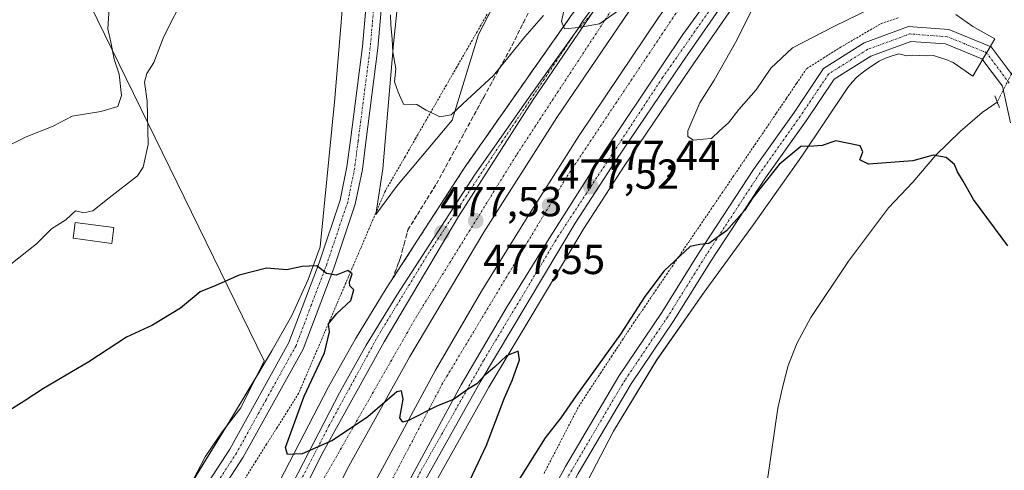
# Model space of a CAD drawing. Units: metres. Extents: x 597212 to 600663, y 4729115 to 4731478.
# Drawn here: x 600146 to 600381, y 4729726 to 4729834 of the extents above; entities that cross this region are included whole.
import ezdxf
from ezdxf.enums import TextEntityAlignment as Align

# ---------------------------------------------------------------- set-up
doc = ezdxf.new("R2010")
doc.units = ezdxf.units.M
doc.header["$MEASUREMENT"] = 0
for name, pattern in [('TRAZO_Y_PUNTO', [1, 0.5, -0.25, 0, -0.25]), ('TRAZOS', [0.75, 0.5, -0.25]), ('TRAZOS2', [0.375, 0.25, -0.125]), ('TRAZOSX2', [1.5, 1, -0.5])]:
    doc.linetypes.add(name, pattern=pattern)
for name, color, linetype, lineweight in [('Alambrada', 19, 'TRAZOS', 0), ('Arcén (en calzada doble)', 9, 'Continuous', 13), ('Carretera de calzada doble', 1, 'Continuous', 13), ('Carretera de calzada doble Cxs', 1, 'Continuous', 13), ('Carretera de calzada doble eje', 1, 'TRAZO_Y_PUNTO', 0), ('Carretera de calzada única', 19, 'Continuous', 13), ('Carretera de calzada única Cxs', 19, 'Continuous', 13), ('Carretera de calzada única eje', 19, 'TRAZO_Y_PUNTO', 0), ('Carátula', 7, 'Continuous', 5), ('Corriente natural lineal', 142, 'Continuous', 13), ('Corriente natural lineal oculto', 19, 'TRAZO_Y_PUNTO', 13), ('Cultivos herbáceos CxS', 92, 'Continuous', 0), ('Curva de nivel maestra', 36, 'Continuous', 30), ('Curva de nivel normal', 36, 'Continuous', 0), ('Edificación ligera', 1, 'Continuous', 0), ('Edificación ligera Cxs', 1, 'Continuous', 0), ('Núcleo urbano', 19, 'Continuous', 0), ('Núcleo urbano CxS', 19, 'Continuous', 0), ('Pista no pavimentada', 254, 'Continuous', 13), ('Pista no pavimentada Cxs', 254, 'Continuous', 0), ('Pista pavimentada eje', 135, 'TRAZO_Y_PUNTO', 0), ('Puente lineal', 2, 'TRAZOS2', 0), ('Punto de cota en terreno', 7, 'Continuous', 0), ('Rótulo de punto de cota en terreno', 19, 'Continuous', 0), ('Talud superficial', 39, 'TRAZOSX2', 0)]:
    doc.layers.add(name, color=color, linetype=linetype, lineweight=lineweight)
doc.styles.add('Arial', font='txt', dxfattribs={"height": 0.2})

# ---------------------------------------------------------------- blocks, each defined once
blk = doc.blocks.new('*U153')
at = {"layer": 'Núcleo urbano CxS', "color": 19, "linetype": 'Continuous', "lineweight": 0}
for points in [[(600369.32, 4729835.16, 477.96), (600373.4, 4729832.24, 477.75), (600378.67, 4729829.3, 477.61), (600377.88, 4729827.98, 477.42), (600374.75, 4729822.71, 476.76), (600373.36, 4729820.39, 476.5), (600368.72, 4729823.68, 476.56), (600367.18, 4729824.31, 476.6), (600364.01, 4729825.31, 476.69), (600362.33, 4729825.23, 476.65), (600360.7, 4729825.36, 476.66), (600359.07, 4729825.39, 476.66), (600357.45, 4729825.3, 476.65), (600356.95, 4729825.42, 476.67), (600355.72, 4729825.71, 476.72), (600354.1, 4729825.27, 476.64), (600352.53, 4729824.69, 476.55), (600351.03, 4729823.97, 476.47), (600348.26, 4729822.19, 476.32), (600346.94, 4729821.21, 476.21), (600345.7, 4729820.15, 476.1), (600344.55, 4729818.98, 475.99), (600343.52, 4729817.72, 475.89), (600332.56, 4729801.33, 474.88), (600321, 4729785.01, 474.42), (600309.24, 4729768.83, 474.07), (600297.84, 4729752.59, 473.59), (600287.54, 4729735.65, 472.81), (600278.38, 4729718.07, 471.59)], [(600141.05, 4729653.87, 469.74), (600152.79, 4729670.13, 470.02), (600163.93, 4729686.75, 470.58), (600169, 4729694.93, 470.96), (600174.47, 4729703.76, 471.28), (600185.1, 4729720.69, 472.03), (600195.59, 4729737.72, 472.8), (600205.93, 4729754.84, 473.6), (600210.65, 4729763.31, 474.2), (600214.58, 4729771.9, 474.82), (600217.47, 4729779.68, 475.4), (600220.92, 4729815.1, 477.98), (600227.2, 4729889.97, 484.45)], [(600237.05, 4729848.06, 481.75), (600234.98, 4729828.16, 480.23), (600232.41, 4729798.26, 478.31), (600230.72, 4729787.37, 477.28), (600235.68, 4729794.06, 478.23), (600249, 4729809.92, 479.24), (600255.26, 4729830.35, 482.21), (600264.77, 4729848.83, 484.67)]]:
    blk.add_polyline3d(points, dxfattribs=at)
blk = doc.blocks.new('*U180')
at = {"layer": 'Curva de nivel normal', "color": 36, "linetype": 'Continuous', "lineweight": 0}
blk.add_polyline3d([(600141.64, 4729803.15, 485), (600147.24, 4729805.92, 485), (600153.65, 4729808.51, 485), (600158.22, 4729810.88, 485), (600165.04, 4729811.94, 485), (600169.08, 4729813.14, 485), (600169.98, 4729815.76, 485), (600169.41, 4729820.88, 485), (600168.22, 4729824.47, 485), (600167.4, 4729828.51, 485), (600166.7, 4729831.67, 485), (600167.06, 4729836.64, 485)], dxfattribs=at)
blk = doc.blocks.new('*U191')
at = {"layer": 'Curva de nivel normal', "color": 36, "linetype": 'Continuous', "lineweight": 0}
for points in [[(600349.33, 4729836.74, 480), (600340.33, 4729832.32, 480), (600330.33, 4729827.18, 480), (600325.16, 4729822.32, 480), (600321.65, 4729817.12, 480), (600317.5, 4729812.49, 480), (600315, 4729809.3, 480), (600312.98, 4729807.47, 480), (600310.94, 4729805.5, 480), (600308.94, 4729805.34, 480), (600306.68, 4729805.12, 480), (600305.33, 4729806.04, 480), (600305.27, 4729807.36, 480), (600308.13, 4729814.06, 480), (600311.59, 4729819.49, 480), (600316.67, 4729828.46, 480), (600320.7, 4729836.33, 480)], [(600290.09, 4729837.01, 480), (600284.21, 4729832.92, 480), (600279.25, 4729832, 480), (600275.87, 4729831.73, 480), (600275.09, 4729833.47, 480), (600276.17, 4729838.03, 480)], [(600270.78, 4729834.89, 480), (600266.33, 4729829.79, 480), (600258.88, 4729820.56, 480), (600251.53, 4729813.81, 480), (600248.75, 4729811.2, 480), (600246.02, 4729810.69, 480), (600242.74, 4729812.26, 480), (600240.51, 4729813.61, 480), (600237.39, 4729813.7, 480), (600236.1, 4729816.6, 480), (600235.24, 4729819.03, 480), (600235.52, 4729822.18, 480), (600234.85, 4729826.21, 480), (600234.69, 4729829.26, 480), (600234.31, 4729832.67, 480), (600234.23, 4729835.02, 480)], [(600185.08, 4729839.82, 480), (600180.12, 4729829.9, 480), (600177.67, 4729823.67, 480), (600176.05, 4729821.03, 480), (600175.45, 4729818.97, 480), (600176.1, 4729814.48, 480), (600176.32, 4729804.1, 480), (600175.19, 4729798.7, 480), (600173.78, 4729796.6, 480), (600167.01, 4729791.36, 480), (600163.17, 4729788.26, 480), (600161, 4729787.78, 480), (600159, 4729788.25, 480), (600156.67, 4729786.16, 480), (600153.28, 4729783.94, 480), (600149.65, 4729780.4, 480), (600143.14, 4729775.2, 480)]]:
    blk.add_polyline3d(points, dxfattribs=at)
blk = doc.blocks.new('*U228')
at = {"layer": 'Curva de nivel maestra', "color": 36, "linetype": 'Continuous', "lineweight": 30}
for points in [[(600381.76, 4729779.91, 475), (600373.52, 4729791, 475), (600371.11, 4729795.37, 475), (600369.74, 4729797.56, 475), (600368.99, 4729799.32, 475), (600367.02, 4729801.02, 475), (600363.88, 4729801.55, 475), (600359.03, 4729800.19, 475), (600348.44, 4729799.43, 475), (600346.43, 4729800.43, 475), (600347.11, 4729802.38, 475), (600346.47, 4729803.78, 475), (600343.33, 4729804.44, 475), (600340.67, 4729804.99, 475), (600337.42, 4729803.86, 475), (600335.35, 4729803.74, 475), (600332.32, 4729803.63, 475), (600327.09, 4729799.3, 475), (600323.7, 4729795, 475), (600320.76, 4729791.33, 475), (600318.84, 4729788.33, 475), (600314.54, 4729783.48, 475), (600310.35, 4729780.45, 475), (600308.18, 4729780.22, 475), (600305.84, 4729779.77, 475), (600299.67, 4729773.94, 475), (600295.01, 4729767.85, 475), (600289.22, 4729758.86, 475), (600278.51, 4729744, 475), (600274.96, 4729738.86, 475), (600271.19, 4729734.09, 475), (600264.37, 4729723.19, 475)], [(600247.24, 4729711.26, 475), (600257.22, 4729732.33, 475), (600261.52, 4729743.67, 475), (600263.31, 4729747.76, 475), (600265.1, 4729752.75, 475), (600264.79, 4729754.79, 475), (600262.01, 4729753.63, 475), (600259.07, 4729750.96, 475), (600256.66, 4729748.91, 475), (600254.92, 4729747.02, 475), (600252.67, 4729745.6, 475), (600249.27, 4729743.25, 475), (600245.46, 4729741.74, 475), (600238.58, 4729738.25, 475), (600237.24, 4729737.82, 475), (600236.51, 4729738.84, 475), (600237.29, 4729743.29, 475), (600236.85, 4729745.3, 475), (600235.78, 4729745.06, 475), (600228.86, 4729739.14, 475), (600220.43, 4729733.44, 475), (600213.19, 4729730.27, 475), (600209.64, 4729730.15, 475), (600209.14, 4729731.82, 475), (600213.63, 4729744.05, 475), (600218.52, 4729754.38, 475), (600219.71, 4729759.39, 475), (600219.44, 4729761.28, 475), (600221.4, 4729763.79, 475), (600224.8, 4729766.91, 475), (600225.49, 4729769.41, 475), (600224.57, 4729770.35, 475), (600224.5, 4729771.3, 475), (600225.13, 4729773.25, 475), (600224.1, 4729774.03, 475), (600221.26, 4729772.95, 475), (600219, 4729773.29, 475), (600216.67, 4729775.12, 475), (600213.12, 4729774.96, 475), (600209.47, 4729774.19, 475), (600204.6, 4729774.62, 475), (600198.1, 4729772.89, 475), (600192.53, 4729770.48, 475), (600188.78, 4729768.91, 475), (600184.09, 4729765.01, 475), (600177.4, 4729760.96, 475), (600171.19, 4729758.13, 475), (600162.21, 4729752.23, 475), (600151.32, 4729745.84, 475), (600146.75, 4729742.81, 475), (600142.67, 4729740.34, 475)]]:
    blk.add_polyline3d(points, dxfattribs=at)
blk = doc.blocks.new('5PATER')
at = {"layer": 'Carátula', "linetype": 'Continuous', "lineweight": 5}
h = blk.add_hatch(color=250, dxfattribs=at)
edge = h.paths.add_edge_path()
edge.add_ellipse((0, 0.01), major_axis=(-1.33, -1.34), ratio=0.999422, start_angle=0, end_angle=360)

msp = doc.modelspace()

# ---------------------------------------------------------------- linework, layer by layer
at = {"layer": 'Alambrada', "color": 19, "linetype": 'TRAZOS', "lineweight": 0}
for points in [[(600257.39, 4729835.23, 483.08), (600254.94, 4729830.99, 482.58), (600252.5, 4729826.75, 481.92), (600250.05, 4729822.51, 481.82), (600247.6, 4729818.27, 480.84), (600245.15, 4729814.03, 480.98), (600242.71, 4729809.79, 480.12), (600240.26, 4729805.55, 479.91), (600237.81, 4729801.31, 480.15), (600235.37, 4729797.07, 479.34), (600232.92, 4729792.83, 478.54), (600231.04, 4729788.45, 478.37), (600229.17, 4729784.08, 477.76), (600227.29, 4729779.7, 477.49), (600225.41, 4729775.32, 476.46), (600223.54, 4729770.94, 475.73), (600221.66, 4729766.57, 475.05), (600219.79, 4729762.19, 475.41), (600217.91, 4729757.81, 474.9), (600216.03, 4729753.43, 475), (600214.16, 4729749.06, 474.78), (600212.28, 4729744.68, 475.01), (600209.74, 4729740.64, 474.68), (600207.2, 4729736.6, 474.2), (600204.66, 4729732.57, 474.09), (600202.12, 4729728.53, 473.19), (600199.58, 4729724.49, 473.01)], [(600270.94, 4729725.59, 473.72), (600273.01, 4729729.59, 473.97), (600275.08, 4729733.59, 474.33), (600277.15, 4729737.59, 474.67), (600279.22, 4729741.59, 474.94), (600281.83, 4729745.55, 474.9), (600284.44, 4729749.52, 475.01), (600287.05, 4729753.48, 475.03), (600289.66, 4729757.45, 474.85), (600292.27, 4729761.41, 475.15), (600294.92, 4729765.29, 474.99), (600297.56, 4729769.17, 475.27), (600300.21, 4729773.06, 475.16), (600302.85, 4729776.94, 475.54), (600305.5, 4729780.82, 475.95), (600308.15, 4729784.7, 475.93), (600310.79, 4729788.58, 475.95), (600313.44, 4729792.46, 476.04), (600316.08, 4729796.35, 476.04), (600318.73, 4729800.23, 475.97), (600321.37, 4729804.11, 476.01), (600324.02, 4729807.99, 476.37), (600326.44, 4729811.56, 476.33), (600328.87, 4729815.12, 476.84), (600331.29, 4729818.69, 476.76), (600333.71, 4729822.25, 477.43), (600337.67, 4729824.73, 477.46), (600341.62, 4729827.21, 477.71), (600344.92, 4729829.12, 477.92), (600348.21, 4729831.04, 477.89), (600351.51, 4729832.95, 478.32), (600355.66, 4729834.4, 478.39)]]:
    msp.add_polyline3d(points, dxfattribs=at)
at = {"layer": 'Arcén (en calzada doble)', "color": 9, "linetype": 'Continuous', "lineweight": 13}
for points in [[(600461.17, 4730036.45, 491.69), (600444.35, 4730021.46, 490.6), (600418.19, 4729997.15, 489.16), (600399.57, 4729978.97, 488.12), (600381.91, 4729961.04, 486.85), (600366.21, 4729944.34, 486.11), (600351.1, 4729927.39, 485.19), (600332.32, 4729905.25, 483.92), (600314.89, 4729883.73, 482.71), (600277.69, 4729835.21, 480.08), (600265.33, 4729817.66, 479.23), (600251.85, 4729798.43, 478.32), (600233.26, 4729769.74, 476.82), (600225.91, 4729757.72, 476.3), (600219.42, 4729746.26, 475.67), (600198.42, 4729705.66, 473.83), (600191.26, 4729690.59, 473.13), (600182.03, 4729670.01, 472.18), (600165.17, 4729629.94, 470.25), (600144.28, 4729575.07, 465.26), (600143.83, 4729573.83, 464.85), (600132.92, 4729543.31, 466.09)], [(600478.31, 4730017.15, 490.8), (600469.3, 4730009.24, 490.15), (600451.32, 4729992.16, 488.96), (600437.14, 4729978.11, 488.03), (600415.21, 4729956.24, 486.64), (600403.8, 4729943.84, 485.78), (600393.64, 4729932.82, 485.11), (600386.96, 4729925.4, 484.26), (600366.37, 4729901.32, 483.18), (600350.85, 4729882.06, 482.08), (600317.26, 4729838.71, 479.74), (600305.94, 4729822.31, 478.76), (600290.08, 4729798.94, 477.47), (600280.42, 4729784.04, 476.74), (600257.73, 4729746.17, 474.79), (600244.46, 4729722.5, 473.54), (600230.62, 4729695.79, 472.19), (600221.01, 4729675.52, 471.19), (600207.66, 4729646.23, 469.87), (600201.12, 4729630.09, 468.92), (600187.57, 4729594.65, 467.39), (600177.12, 4729565.73, 465.99), (600176.36, 4729563.3, 465.98), (600171.96, 4729549.17, 465.46)]]:
    msp.add_polyline3d(points, dxfattribs=at)
at = {"layer": 'Carretera de calzada doble', "color": 1, "linetype": 'Continuous', "lineweight": 13}
for points in [[(600467.54, 4730029.28, 491.3), (600450.8, 4730014.36, 490.21), (600424.8, 4729990.21, 488.66), (600406.33, 4729972.18, 487.58), (600388.82, 4729954.39, 486.5), (600373.28, 4729937.86, 485.54), (600358.33, 4729921.09, 484.63), (600339.69, 4729899.13, 483.32), (600322.42, 4729877.77, 482.15), (600307.28, 4729858.13, 481.03), (600292.62, 4729837.92, 479.95), (600274.01, 4729810.57, 478.54), (600256.55, 4729783.18, 477.04), (600238.85, 4729753.51, 475.58), (600224.33, 4729727.3, 474.32), (600211.37, 4729701.69, 473.06), (600196.6, 4729670.01, 471.53), (600182.55, 4729637.39, 470.04), (600171.51, 4729609.52, 468.73), (600162.66, 4729584.84, 467.6), (600158.37, 4729571.87, 465.36)], [(600165.15, 4729569.59, 465.35), (600169.14, 4729581.54, 467.47), (600179.28, 4729609.74, 468.77), (600190.21, 4729637.44, 470.01), (600203.41, 4729668.21, 471.51), (600216.67, 4729696.48, 472.94), (600230.17, 4729722.84, 474.15), (600245, 4729750.21, 475.52), (600256.03, 4729769.09, 476.52), (600266.53, 4729786.07, 477.42), (600279.37, 4729806.26, 478.4), (600298.33, 4729834.43, 479.91), (600310.78, 4729851.63, 480.89), (600322.91, 4729867.51, 481.76), (600343.94, 4729893.88, 483.19), (600358.35, 4729911.15, 484.14), (600369.67, 4729923.82, 484.9), (600391.07, 4729946.59, 486.21), (600411.83, 4729968.22, 487.67), (600428.33, 4729984.51, 488.56), (600462.14, 4730015.56, 490.61), (600472.02, 4730024.24, 491.25)], [(600171.87, 4729567.34, 466.49), (600175.84, 4729579.22, 467.13), (600185.9, 4729607.24, 468.36), (600196.77, 4729634.76, 469.61), (600209.87, 4729665.31, 471.11), (600223.04, 4729693.36, 472.48), (600236.43, 4729719.55, 473.82), (600251.17, 4729746.74, 475.17), (600262.11, 4729765.44, 476.08), (600272.54, 4729782.31, 476.96), (600285.29, 4729802.39, 478.02), (600304.14, 4729830.39, 479.51), (600316.46, 4729847.41, 480.46), (600328.49, 4729863.16, 481.3), (600349.43, 4729889.41, 482.8), (600363.71, 4729906.52, 483.75), (600374.89, 4729919.04, 484.41), (600396.21, 4729941.73, 485.82), (600416.88, 4729963.25, 487.18), (600433.22, 4729979.39, 488.21), (600467.66, 4730010.98, 490.35)], [(600157.26, 4729590.73, 468.27), (600164.9, 4729612.02, 469.29), (600176.02, 4729640.09, 470.57), (600190.17, 4729672.91, 472.09), (600205.02, 4729704.79, 473.65), (600218.1, 4729730.61, 474.91), (600232.74, 4729757.03, 476.17), (600250.54, 4729786.89, 477.67), (600268.11, 4729814.46, 479.08), (600286.85, 4729841.98, 480.57), (600299.44, 4729859.35, 481.42)]]:
    msp.add_polyline3d(points, dxfattribs=at)
at = {"layer": 'Carretera de calzada doble Cxs', "color": 1, "linetype": 'Continuous', "lineweight": 13}
for points in [[(600316.46, 4729847.41, 480.46), (600304.14, 4729830.39, 479.51), (600285.29, 4729802.39, 478.02), (600272.54, 4729782.31, 476.96), (600262.11, 4729765.44, 476.08), (600251.17, 4729746.74, 475.17), (600236.43, 4729719.55, 473.82), (600223.04, 4729693.36, 472.48), (600209.87, 4729665.31, 471.11), (600196.77, 4729634.76, 469.61), (600185.9, 4729607.24, 468.36), (600175.84, 4729579.22, 467.13), (600171.87, 4729567.34, 466.49)], [(600151.71, 4729574.11, 467.56), (600157.26, 4729590.73, 468.27), (600164.9, 4729612.02, 469.29), (600176.02, 4729640.09, 470.57), (600190.17, 4729672.91, 472.09), (600205.02, 4729704.79, 473.65), (600218.1, 4729730.61, 474.91), (600232.74, 4729757.03, 476.17), (600250.54, 4729786.89, 477.67), (600268.11, 4729814.46, 479.08), (600286.85, 4729841.98, 480.57)], [(600292.62, 4729837.92, 479.95), (600274.01, 4729810.57, 478.54), (600256.55, 4729783.18, 477.04), (600238.85, 4729753.51, 475.58), (600224.33, 4729727.3, 474.32), (600211.37, 4729701.69, 473.06), (600196.6, 4729670.01, 471.53), (600182.55, 4729637.39, 470.04), (600171.51, 4729609.52, 468.73), (600162.66, 4729584.84, 467.6), (600158.37, 4729571.87, 465.36)], [(600165.15, 4729569.59, 465.35), (600169.14, 4729581.54, 467.47), (600179.28, 4729609.74, 468.77), (600190.21, 4729637.44, 470.01), (600203.41, 4729668.21, 471.51), (600216.67, 4729696.48, 472.94), (600230.17, 4729722.84, 474.15), (600245, 4729750.21, 475.52), (600256.03, 4729769.09, 476.52), (600266.53, 4729786.07, 477.42), (600279.37, 4729806.26, 478.4), (600298.33, 4729834.43, 479.91)]]:
    msp.add_polyline3d(points, dxfattribs=at)
at = {"layer": 'Carretera de calzada doble eje', "color": 1, "linetype": 'TRAZO_Y_PUNTO', "lineweight": 0}
for points in [[(600053.33, 4729155.64, 448.4), (600065.07, 4729192.76, 450.11), (600087.35, 4729269.09, 453.57), (600101.03, 4729320.81, 455.86), (600117.71, 4729386.01, 458.64), (600126.07, 4729422.26, 460.18), (600148.32, 4729504.49, 463.81), (600160.23, 4729544.79, 465.63), (600167.25, 4729566.25, 466.62), (600173.37, 4729584.98, 467.58), (600182.75, 4729609.56, 468.72), (600198.21, 4729648.84, 470.49), (600222.46, 4729700.91, 473.03), (600246.53, 4729746.79, 475.33), (600276.42, 4729796.47, 477.84), (600302.23, 4729835.08, 479.9), (600332.62, 4729874.88, 482.12), (600383.3, 4729933.18, 485.38), (600433.07, 4729983.89, 488.6), (600453.51, 4730002.81, 489.81)], [(600311.91, 4729869.54, 481.84), (600291.89, 4729843.55, 480.49), (600264.28, 4729801.47, 478.2), (600240.55, 4729763.18, 476.3), (600217.76, 4729723.38, 474.37), (600201.8, 4729689.16, 472.67), (600184.05, 4729650.63, 470.87), (600167.39, 4729607.49, 468.85), (600153.8, 4729570.6, 466.68), (600151.42, 4729564.14, 466.83), (600126.64, 4729478.67, 462.8), (600114.73, 4729431.01, 460.59), (600092.46, 4729344, 456.54), (600077.01, 4729283.42, 453.81), (600059.28, 4729222.26, 450.96), (600041.05, 4729157.61, 448.04), (600040.34, 4729155.45, 447.93)]]:
    msp.add_polyline3d(points, dxfattribs=at)
at = {"layer": 'Carretera de calzada única', "color": 19, "linetype": 'Continuous', "lineweight": 13}
for points in [[(600171.87, 4729567.34, 466.49), (600175.84, 4729579.22, 467.13), (600185.9, 4729607.24, 468.36), (600196.77, 4729634.76, 469.61), (600209.87, 4729665.31, 471.11), (600223.04, 4729693.36, 472.48), (600236.43, 4729719.55, 473.82), (600251.17, 4729746.74, 475.17), (600262.11, 4729765.44, 476.08), (600272.54, 4729782.31, 476.96), (600285.29, 4729802.39, 478.02), (600304.14, 4729830.39, 479.51), (600316.46, 4729847.41, 480.46), (600328.49, 4729863.16, 481.3), (600349.43, 4729889.41, 482.8), (600363.71, 4729906.52, 483.75), (600374.89, 4729919.04, 484.41), (600396.21, 4729941.73, 485.82), (600416.88, 4729963.25, 487.18), (600433.22, 4729979.39, 488.21), (600467.66, 4730010.98, 490.35)], [(600467.66, 4730010.98, 490.35), (600449.66, 4729993.88, 489.13), (600435.44, 4729979.82, 488.19), (600413.48, 4729957.9, 486.82), (600402.03, 4729945.47, 485.99), (600391.85, 4729934.43, 485.3), (600385.16, 4729926.98, 484.71), (600364.51, 4729902.84, 483.42), (600348.98, 4729883.55, 482.26), (600315.32, 4729840.13, 479.87), (600303.96, 4729823.67, 478.94), (600288.08, 4729800.27, 477.7), (600278.39, 4729785.32, 476.95), (600255.66, 4729747.35, 474.95), (600242.35, 4729723.64, 473.75), (600228.48, 4729696.85, 472.42), (600218.83, 4729676.54, 471.45), (600205.44, 4729647.18, 470), (600198.89, 4729630.97, 469.18), (600185.32, 4729595.49, 467.56), (600174.82, 4729566.42, 466.27)], [(600147.63, 4729575.49, 467.69), (600167.96, 4729628.84, 470.2), (600184.76, 4729668.83, 472.03), (600193.98, 4729689.34, 473.02), (600201.1, 4729704.33, 473.76), (600222.05, 4729744.83, 475.7), (600228.48, 4729756.19, 476.24), (600235.78, 4729768.15, 476.81), (600254.32, 4729796.76, 478.19), (600267.78, 4729815.93, 479.17), (600278.95, 4729831.55, 479.99), (600280.12, 4729833.44, 480.09), (600299.44, 4729859.35, 481.42)], [(600157.26, 4729590.73, 468.27), (600164.9, 4729612.02, 469.29), (600176.02, 4729640.09, 470.57), (600190.17, 4729672.91, 472.09), (600205.02, 4729704.79, 473.65), (600218.1, 4729730.61, 474.91), (600232.74, 4729757.03, 476.17), (600250.54, 4729786.89, 477.67), (600268.11, 4729814.46, 479.08), (600286.85, 4729841.98, 480.57), (600299.44, 4729859.35, 481.42)]]:
    msp.add_polyline3d(points, dxfattribs=at)
at = {"layer": 'Carretera de calzada única Cxs', "color": 19, "linetype": 'Continuous', "lineweight": 13}
for points in [[(600147.63, 4729575.49, 467.69), (600167.96, 4729628.84, 470.2), (600184.76, 4729668.83, 472.03), (600193.98, 4729689.34, 473.02), (600201.1, 4729704.33, 473.76), (600222.05, 4729744.83, 475.7), (600228.48, 4729756.19, 476.24), (600235.78, 4729768.15, 476.81), (600254.32, 4729796.76, 478.19), (600267.78, 4729815.93, 479.17), (600278.95, 4729831.55, 479.99), (600280.12, 4729833.44, 480.09), (600299.44, 4729859.35, 481.42)], [(600171.87, 4729567.34, 466.49), (600175.84, 4729579.22, 467.13), (600185.9, 4729607.24, 468.36), (600196.77, 4729634.76, 469.61), (600209.87, 4729665.31, 471.11), (600223.04, 4729693.36, 472.48), (600236.43, 4729719.55, 473.82), (600251.17, 4729746.74, 475.17), (600262.11, 4729765.44, 476.08), (600272.54, 4729782.31, 476.96), (600285.29, 4729802.39, 478.02), (600304.14, 4729830.39, 479.51), (600316.46, 4729847.41, 480.46)], [(600286.85, 4729841.98, 480.57), (600268.11, 4729814.46, 479.08), (600250.54, 4729786.89, 477.67), (600232.74, 4729757.03, 476.17), (600218.1, 4729730.61, 474.91), (600205.02, 4729704.79, 473.65), (600190.17, 4729672.91, 472.09), (600176.02, 4729640.09, 470.57), (600164.9, 4729612.02, 469.29), (600157.26, 4729590.73, 468.27), (600150.96, 4729574.37, 467.59)], [(600315.32, 4729840.13, 479.87), (600303.96, 4729823.67, 478.94), (600288.08, 4729800.27, 477.7), (600278.39, 4729785.32, 476.95), (600255.66, 4729747.35, 474.95), (600242.35, 4729723.64, 473.75), (600228.48, 4729696.85, 472.42), (600218.83, 4729676.54, 471.45), (600205.44, 4729647.18, 470), (600198.89, 4729630.97, 469.18), (600185.32, 4729595.49, 467.56), (600174.82, 4729566.42, 466.27)]]:
    msp.add_polyline3d(points, dxfattribs=at)
at = {"layer": 'Carretera de calzada única eje', "color": 19, "linetype": 'TRAZO_Y_PUNTO', "lineweight": 0}
for points in [[(600453.51, 4730002.81, 489.81), (600435.28, 4729980.54, 488.27), (600424.76, 4729969.93, 487.55), (600407.05, 4729951.88, 486.44), (600394.14, 4729938.34, 485.58), (600358.94, 4729898.56, 483.27), (600346.98, 4729884.07, 482.43), (600312.73, 4729839.3, 479.91), (600299.28, 4729820.09, 478.88), (600274.37, 4729782.27, 476.87), (600256.51, 4729752.57, 475.33), (600241.42, 4729726.02, 474.01), (600219.98, 4729683.4, 471.91), (600201.41, 4729642.01, 469.88), (600191.19, 4729616.17, 468.65), (600175.76, 4729574.19, 466.77), (600172.36, 4729564.6, 466.28), (600169.92, 4729557.69, 466), (600170.01, 4729546.68, 465.42), (600168.8, 4729535.68, 464.96), (600167.87, 4729532.13, 464.79)], [(600282.13, 4729835.04, 480.17), (600278.95, 4729831.55, 479.99), (600271.64, 4729820.66, 479.4), (600260.94, 4729804.83, 478.61), (600243.44, 4729778.3, 477.25), (600231.37, 4729758.58, 476.33), (600219.53, 4729736.93, 475.27), (600198.94, 4729697.02, 473.38), (600187.32, 4729670.93, 472.08), (600164.92, 4729616.24, 469.54), (600151.14, 4729580.44, 467.84), (600147.85, 4729572.53, 467.51)]]:
    msp.add_polyline3d(points, dxfattribs=at)
at = {"layer": 'Corriente natural lineal', "color": 142, "linetype": 'Continuous', "lineweight": 13}
for points in [[(600102.58, 4729959.95, 490.47), (600103.44, 4729958.08, 490.04), (600204.11, 4729752.45, 473.48)], [(600379.24, 4729814.22, 476.54), (600375.63, 4729811.71, 476.18), (600370.35, 4729807.23, 475.88), (600364.59, 4729801.55, 475.16), (600359.07, 4729795.15, 474.37), (600353.27, 4729788.99, 474), (600343.67, 4729776.27, 473.02), (600334.67, 4729762.83, 472.14), (600331.39, 4729756.75, 471.97), (600329.31, 4729751.39, 471.59), (600327.99, 4729746.43, 471.35), (600326.83, 4729741.15, 470.53), (600324.35, 4729724.19, 470.13)], [(600204.11, 4729752.45, 473.48), (600198.49, 4729741.22, 472.99), (600194.01, 4729735.52, 472.74), (600189.97, 4729729.54, 472.51), (600182.49, 4729715.21, 471.75), (600171.52, 4729698.79, 471.05), (600166.76, 4729687.77, 470.59), (600158.11, 4729673.48, 469.95), (600155.86, 4729668.53, 469.76), (600147.95, 4729657.55, 469.05), (600143.52, 4729650.79, 468.93), (600140.02, 4729644.46, 468.49), (600126.06, 4729623.51, 466.88), (600119.44, 4729611.61, 466.38), (600115.24, 4729597.07, 465.54)]]:
    msp.add_polyline3d(points, dxfattribs=at)
at = {"layer": 'Corriente natural lineal oculto', "color": 19, "linetype": 'TRAZO_Y_PUNTO', "lineweight": 13}
msp.add_polyline3d([(600383.06, 4729821.86, 477.63), (600379.24, 4729814.22, 476.54)], dxfattribs=at)
at = {"layer": 'Cultivos herbáceos CxS', "color": 92, "linetype": 'Continuous', "lineweight": 0}
for points in [[(600227.2, 4729889.97, 484.45), (600220.92, 4729815.1, 477.98), (600217.47, 4729779.68, 475.4), (600214.58, 4729771.9, 474.82), (600210.65, 4729763.31, 474.2), (600205.93, 4729754.84, 473.6), (600195.59, 4729737.72, 472.8), (600185.1, 4729720.69, 472.03), (600174.46, 4729703.76, 471.28), (600168.99, 4729694.93, 470.96), (600163.93, 4729686.75, 470.58), (600152.79, 4729670.13, 470.02), (600141.05, 4729653.87, 469.74)], [(600141.05, 4729653.87, 469.74), (600152.79, 4729670.13, 470.02), (600163.93, 4729686.75, 470.58), (600168.99, 4729694.93, 470.96), (600174.46, 4729703.76, 471.28), (600185.1, 4729720.69, 472.03), (600186.74, 4729723.36, 472.07), (600195.06, 4729736.85, 472.79), (600195.59, 4729737.72, 472.8), (600202.3, 4729748.83, 473.3), (600205.93, 4729754.84, 473.6), (600210.65, 4729763.31, 474.2), (600214.58, 4729771.91, 474.82), (600217.47, 4729779.69, 475.4), (600220.92, 4729815.1, 477.98), (600227.19, 4729889.97, 484.45)], [(600264.77, 4729848.83, 484.67), (600255.26, 4729830.35, 482.21), (600249, 4729809.92, 479.24), (600235.68, 4729794.06, 478.23), (600230.72, 4729787.37, 477.28), (600232.41, 4729798.26, 478.31), (600234.98, 4729828.16, 480.23), (600237.05, 4729848.06, 481.75)], [(600237.05, 4729848.06, 481.75), (600234.97, 4729828.16, 480.22), (600232.41, 4729798.26, 478.31), (600230.8, 4729787.89, 477.36), (600230.72, 4729787.37, 477.28), (600235.68, 4729794.06, 478.23), (600249, 4729809.92, 479.24), (600255.26, 4729830.35, 482.21), (600260.91, 4729841.33, 483.67)], [(600278.38, 4729718.07, 471.59), (600287.53, 4729735.65, 472.81), (600297.84, 4729752.59, 473.59), (600309.24, 4729768.83, 474.07), (600321, 4729785.01, 474.42), (600332.56, 4729801.33, 474.88), (600343.52, 4729817.72, 475.89), (600344.55, 4729818.98, 475.99), (600345.7, 4729820.15, 476.1), (600346.94, 4729821.21, 476.21), (600348.26, 4729822.19, 476.32), (600351.03, 4729823.97, 476.47), (600352.53, 4729824.69, 476.55), (600354.1, 4729825.27, 476.64), (600355.72, 4729825.71, 476.72), (600356.95, 4729825.42, 476.67), (600357.45, 4729825.3, 476.65), (600359.07, 4729825.39, 476.66), (600360.7, 4729825.36, 476.66), (600362.33, 4729825.23, 476.65), (600364.01, 4729825.31, 476.69), (600367.18, 4729824.31, 476.6), (600368.72, 4729823.68, 476.56), (600373.36, 4729820.39, 476.5), (600374.75, 4729822.71, 476.76), (600377.88, 4729827.98, 477.42), (600378.67, 4729829.3, 477.61), (600373.4, 4729832.24, 477.75), (600369.32, 4729835.16, 477.96)], [(600278.38, 4729718.07, 471.59), (600287.53, 4729735.65, 472.81), (600297.84, 4729752.6, 473.59), (600309.24, 4729768.83, 474.07), (600321, 4729785.01, 474.42), (600332.56, 4729801.33, 474.88), (600343.52, 4729817.72, 475.89), (600344.55, 4729818.98, 475.99), (600345.7, 4729820.15, 476.1), (600346.94, 4729821.21, 476.21), (600348.26, 4729822.19, 476.32), (600351.03, 4729823.97, 476.47), (600352.53, 4729824.69, 476.55), (600354.1, 4729825.27, 476.64), (600355.72, 4729825.71, 476.72), (600356.95, 4729825.42, 476.67), (600357.45, 4729825.3, 476.65), (600359.07, 4729825.39, 476.66), (600360.7, 4729825.36, 476.66), (600362.33, 4729825.23, 476.65), (600364.01, 4729825.31, 476.69), (600367.17, 4729824.31, 476.6), (600368.72, 4729823.68, 476.56), (600373.36, 4729820.39, 476.5), (600374.75, 4729822.71, 476.76), (600375.72, 4729824.35, 476.98), (600376.69, 4729825.98, 477.18), (600377.6, 4729827.51, 477.36), (600377.88, 4729827.98, 477.42), (600378.67, 4729829.3, 477.61), (600373.4, 4729832.24, 477.75), (600369.32, 4729835.16, 477.96)]]:
    msp.add_polyline3d(points, dxfattribs=at)
at = {"layer": 'Edificación ligera', "color": 1, "linetype": 'Continuous', "lineweight": 0}
msp.add_polyline3d([(600168.16, 4729784.29, 483.1), (600167.67, 4729780.51, 478.51), (600158.42, 4729781.71, 479.63), (600158.92, 4729785.49, 483.03), (600168.16, 4729784.29, 483.1)], dxfattribs=at)
at = {"layer": 'Edificación ligera Cxs', "color": 1, "linetype": 'Continuous', "lineweight": 0}
msp.add_polyline3d([(600168.16, 4729784.29, 483.1), (600167.67, 4729780.51, 478.51), (600158.42, 4729781.71, 479.63), (600158.92, 4729785.49, 483.03), (600168.16, 4729784.29, 483.1)], close=True, dxfattribs=at)
at = {"layer": 'Núcleo urbano', "color": 19, "linetype": 'Continuous', "lineweight": 0}
for points in [[(600141.05, 4729653.87, 469.74), (600152.79, 4729670.13, 470.02), (600163.93, 4729686.75, 470.58), (600168.99, 4729694.93, 470.96), (600174.46, 4729703.76, 471.28), (600185.1, 4729720.69, 472.03), (600186.74, 4729723.36, 472.07), (600195.06, 4729736.85, 472.79), (600195.59, 4729737.72, 472.8), (600202.3, 4729748.83, 473.3), (600205.93, 4729754.84, 473.6), (600210.65, 4729763.31, 474.2), (600214.58, 4729771.91, 474.82), (600217.47, 4729779.69, 475.4), (600220.92, 4729815.1, 477.98), (600227.19, 4729889.97, 484.45)], [(600237.05, 4729848.06, 481.75), (600234.97, 4729828.16, 480.22), (600232.41, 4729798.26, 478.31), (600230.8, 4729787.89, 477.36), (600230.72, 4729787.37, 477.28), (600235.68, 4729794.06, 478.23), (600249, 4729809.92, 479.24), (600255.26, 4729830.35, 482.21), (600260.91, 4729841.33, 483.67)], [(600278.38, 4729718.07, 471.59), (600287.53, 4729735.65, 472.81), (600297.84, 4729752.6, 473.59), (600309.24, 4729768.83, 474.07), (600321, 4729785.01, 474.42), (600332.56, 4729801.33, 474.88), (600343.52, 4729817.72, 475.89), (600344.55, 4729818.98, 475.99), (600345.7, 4729820.15, 476.1), (600346.94, 4729821.21, 476.21), (600348.26, 4729822.19, 476.32), (600351.03, 4729823.97, 476.47), (600352.53, 4729824.69, 476.55), (600354.1, 4729825.27, 476.64), (600355.72, 4729825.71, 476.72), (600356.95, 4729825.42, 476.67), (600357.45, 4729825.3, 476.65), (600359.07, 4729825.39, 476.66), (600360.7, 4729825.36, 476.66), (600362.33, 4729825.23, 476.65), (600364.01, 4729825.31, 476.69), (600367.17, 4729824.31, 476.6), (600368.72, 4729823.68, 476.56), (600373.36, 4729820.39, 476.5), (600374.75, 4729822.71, 476.76), (600375.72, 4729824.35, 476.98), (600376.69, 4729825.98, 477.18), (600377.6, 4729827.51, 477.36), (600377.88, 4729827.98, 477.42), (600378.67, 4729829.3, 477.61), (600373.4, 4729832.24, 477.75), (600369.32, 4729835.16, 477.96)]]:
    msp.add_polyline3d(points, dxfattribs=at)
at = {"layer": 'Pista no pavimentada', "color": 254, "linetype": 'Continuous', "lineweight": 13}
for points in [[(600094.95, 4729542.24, 465.6), (600096.3, 4729553.1, 466.49), (600104.8, 4729578.36, 466.53), (600113.99, 4729589.22, 465), (600119.59, 4729600.88, 465.23), (600121.59, 4729609.63, 465.89), (600129.33, 4729622.8, 466.75), (600137.47, 4729635.72, 467.74), (600144.36, 4729649.68, 468.76), (600159.47, 4729672.96, 469.96), (600178.43, 4729704.6, 471.41), (600195.86, 4729731.43, 472.73), (600209.98, 4729756.85, 473.87), (600217.18, 4729775.88, 475.11), (600222.23, 4729790.82, 476.23), (600223.86, 4729798.78, 476.8), (600224.66, 4729805.1, 477.29), (600227.57, 4729827.46, 479.1), (600229.45, 4729849.29, 480.99), (600231.26, 4729866.63, 482.6), (600231.92, 4729880.97, 483.74), (600231.53, 4729889.61, 484.49), (600231.71, 4729891.34, 484.63)], [(600235.24, 4729889.78, 484.75), (600235.65, 4729880.97, 483.9), (600234.97, 4729866.35, 482.69), (600233.15, 4729848.94, 481.33), (600231.27, 4729827.06, 479.06), (600228.35, 4729804.63, 477.54), (600227.54, 4729798.17, 477.09), (600225.83, 4729789.85, 476.12), (600220.68, 4729774.62, 475.11), (600213.37, 4729755.28, 473.92), (600199.05, 4729729.51, 472.63), (600181.59, 4729702.63, 471.42), (600162.63, 4729670.99, 470.07), (600147.6, 4729647.84, 468.71), (600138.97, 4729631.11, 467.65), (600132.51, 4729620.87, 466.72), (600125.09, 4729608.24, 465.6), (600123.12, 4729599.65, 465.15)], [(600228.18, 4729571.65, 460.16), (600225.87, 4729588.19, 462.13), (600228.25, 4729608.96, 464.2), (600235.71, 4729634.73, 466.51), (600247.98, 4729669.36, 468.8), (600260.9, 4729699.04, 471.11), (600276.07, 4729727.25, 472.73), (600288.84, 4729748.8, 473.86), (600299.12, 4729764.02, 474.41), (600307.88, 4729778.12, 474.84), (600321, 4729798.14, 475.58), (600330.67, 4729811.77, 476.11), (600337.74, 4729822.25, 476.58), (600347.47, 4729828.36, 477.06), (600358.05, 4729832.26, 477.45), (600367.7, 4729831.55, 477.51), (600377.8, 4729827.43, 477.36), (600383.75, 4729819.44, 477.85)], [(600382.39, 4729809.27, 477.11), (600380.47, 4729817.99, 476.74), (600375.58, 4729824.56, 476.99), (600366.89, 4729828.1, 477.18), (600358.55, 4729828.72, 477.2), (600349.02, 4729825.21, 476.66), (600340.23, 4729819.68, 476.25), (600333.54, 4729809.78, 475.75), (600323.89, 4729796.17, 475.07), (600310.83, 4729776.23, 474.47), (600301.99, 4729762.08, 474.08), (600291.74, 4729746.97, 473.56), (600279.06, 4729725.57, 472.29), (600263.98, 4729697.54, 471.11), (600251.17, 4729668.11, 468.67), (600238.97, 4729633.68, 466.42), (600231.62, 4729608.28, 464.29), (600229.32, 4729588.24, 462.73), (600231.56, 4729572.21, 460.09)]]:
    msp.add_polyline3d(points, dxfattribs=at)
at = {"layer": 'Pista no pavimentada Cxs', "color": 254, "linetype": 'Continuous', "lineweight": 0}
for points in [[(600096.3, 4729553.1, 466.49), (600104.8, 4729578.36, 466.53), (600113.99, 4729589.22, 465), (600119.59, 4729600.88, 465.23), (600121.59, 4729609.63, 465.89), (600129.33, 4729622.8, 466.75), (600137.47, 4729635.72, 467.74), (600144.36, 4729649.68, 468.76), (600159.47, 4729672.96, 469.96), (600178.43, 4729704.6, 471.41), (600195.86, 4729731.43, 472.73), (600209.98, 4729756.85, 473.87), (600217.18, 4729775.88, 475.11), (600222.23, 4729790.82, 476.23), (600223.86, 4729798.78, 476.8), (600224.66, 4729805.1, 477.29), (600227.57, 4729827.46, 479.1), (600229.45, 4729849.29, 480.99)], [(600233.15, 4729848.94, 481.33), (600231.27, 4729827.06, 479.06), (600228.35, 4729804.63, 477.54), (600227.54, 4729798.17, 477.09), (600225.83, 4729789.85, 476.12), (600220.68, 4729774.62, 475.11), (600213.37, 4729755.28, 473.92), (600199.05, 4729729.51, 472.63), (600181.59, 4729702.63, 471.42), (600162.63, 4729670.99, 470.07), (600147.6, 4729647.84, 468.71), (600138.97, 4729631.11, 467.65), (600132.51, 4729620.87, 466.72), (600125.09, 4729608.24, 465.6), (600123.12, 4729599.65, 465.15), (600117.14, 4729587.18, 464.58), (600111.19, 4729580.15, 465.18), (600108.1, 4729576.5, 465.57)], [(600228.18, 4729571.65, 460.16), (600225.87, 4729588.19, 462.13), (600228.25, 4729608.96, 464.2), (600235.71, 4729634.73, 466.51), (600247.98, 4729669.36, 468.8), (600260.9, 4729699.04, 471.11), (600276.07, 4729727.25, 472.73), (600288.84, 4729748.8, 473.86), (600299.12, 4729764.02, 474.41), (600307.88, 4729778.12, 474.84), (600321, 4729798.14, 475.58), (600330.67, 4729811.77, 476.11), (600337.74, 4729822.25, 476.58), (600347.47, 4729828.36, 477.06), (600358.05, 4729832.26, 477.45), (600367.7, 4729831.55, 477.51), (600377.8, 4729827.43, 477.36), (600383.75, 4729819.44, 477.85)], [(600382.39, 4729809.27, 477.11), (600380.47, 4729817.99, 476.74), (600375.58, 4729824.56, 476.99), (600366.89, 4729828.1, 477.18), (600358.55, 4729828.72, 477.2), (600349.02, 4729825.21, 476.66), (600340.23, 4729819.68, 476.25), (600333.54, 4729809.78, 475.75), (600323.89, 4729796.17, 475.07), (600310.83, 4729776.23, 474.47), (600301.99, 4729762.08, 474.08), (600291.74, 4729746.97, 473.56), (600279.06, 4729725.57, 472.29), (600263.98, 4729697.54, 471.11), (600251.17, 4729668.11, 468.67), (600238.97, 4729633.68, 466.42), (600231.62, 4729608.28, 464.29), (600229.32, 4729588.24, 462.73), (600231.56, 4729572.21, 460.09)]]:
    msp.add_polyline3d(points, dxfattribs=at)
at = {"layer": 'Pista pavimentada eje', "color": 135, "linetype": 'TRAZO_Y_PUNTO', "lineweight": 0}
for points in [[(600230.36, 4729838.2, 480.1), (600229.42, 4729827.26, 479.08), (600226.51, 4729804.87, 477.32), (600226.11, 4729801.71, 477.07), (600225.7, 4729798.48, 476.81), (600224.89, 4729794.5, 476.54), (600224.03, 4729790.34, 476.19), (600218.93, 4729775.25, 475.11), (600215.33, 4729765.74, 474.51), (600211.68, 4729756.07, 473.91), (600204.52, 4729743.18, 473.18), (600197.46, 4729730.47, 472.69), (600180.01, 4729703.62, 471.42), (600161.05, 4729671.98, 469.96), (600145.98, 4729648.76, 468.66), (600144.58, 4729645.91, 468.43)], [(600382.11, 4729818.72, 477.1), (600376.69, 4729825.99, 477.18), (600367.3, 4729829.83, 477.36), (600358.3, 4729830.49, 477.33), (600348.24, 4729826.79, 476.87), (600338.98, 4729820.96, 476.44), (600332.11, 4729810.78, 475.98), (600322.45, 4729797.15, 475.36), (600309.35, 4729777.18, 474.67), (600300.51, 4729763.01, 474.27), (600290.29, 4729747.89, 473.7), (600277.57, 4729726.41, 472.52), (600262.44, 4729698.29, 471.01), (600249.58, 4729668.74, 468.73), (600237.34, 4729634.21, 466.44), (600229.94, 4729608.62, 464.23), (600227.6, 4729588.22, 462.34), (600229.87, 4729571.93, 460.11)]]:
    msp.add_polyline3d(points, dxfattribs=at)
at = {"layer": 'Puente lineal', "color": 2, "linetype": 'TRAZOS2', "lineweight": 0}
msp.add_polyline3d([(600378.66, 4729815.75, 476.45), (600379.24, 4729814.23, 476.75), (600379.76, 4729812.86, 476.87)], dxfattribs=at)
at = {"layer": 'Talud superficial', "color": 39, "linetype": 'TRAZOSX2', "lineweight": 0}
for points in [[(600234.69, 4729771.94, 476.92), (600236.6, 4729776.91, 476.92), (600237.51, 4729780.33, 476.92), (600238.43, 4729783.76, 476.92), (600240.7, 4729787.41, 476.92), (600242.97, 4729791.07, 476.92), (600245.24, 4729794.72, 476.92), (600247.5, 4729798.85, 476.92), (600249.76, 4729802.99, 476.92), (600252.03, 4729807.12, 476.92), (600256.55, 4729815.4, 476.92), (600258.82, 4729819.53, 476.92), (600261.08, 4729823.66, 476.92), (600263.34, 4729827.8, 476.92), (600267.2, 4729835.58, 476.92)], [(600277.69, 4729835.21, 476.85), (600272.75, 4729828.19, 476.85), (600270.27, 4729824.68, 476.85), (600265.33, 4729817.66, 476.85), (600251.85, 4729798.43, 476.85), (600249.4, 4729794.65, 476.85), (600246.95, 4729790.86, 476.85), (600244.49, 4729787.08, 476.85), (600242.04, 4729783.29, 476.85), (600237.14, 4729775.73, 476.85), (600234.69, 4729771.94, 476.85)], [(600276.87, 4729834.04, 480.07), (600276.04, 4729832.87, 480.02), (600275.22, 4729831.7, 479.93), (600274.4, 4729830.53, 479.86), (600273.57, 4729829.36, 479.81), (600272.75, 4729828.19, 479.77), (600271.92, 4729827.02, 479.71), (600271.1, 4729825.85, 479.65), (600270.27, 4729824.68, 479.57), (600269.45, 4729823.51, 479.48), (600268.62, 4729822.34, 479.4), (600267.8, 4729821.17, 479.36), (600266.98, 4729820, 479.34), (600266.15, 4729818.83, 479.32), (600265.33, 4729817.66, 479.23), (600264.43, 4729816.38, 479.13), (600263.53, 4729815.09, 479.06), (600262.63, 4729813.81, 479.03), (600261.73, 4729812.53, 478.98), (600260.84, 4729811.25, 478.91), (600259.94, 4729809.97, 478.84), (600259.04, 4729808.69, 478.79), (600258.14, 4729807.4, 478.72), (600257.24, 4729806.12, 478.67), (600256.34, 4729804.84, 478.62), (600255.45, 4729803.56, 478.56), (600254.55, 4729802.28, 478.47), (600253.65, 4729801, 478.4), (600252.75, 4729799.71, 478.35), (600251.85, 4729798.43, 478.32), (600251.03, 4729797.17, 478.22), (600250.22, 4729795.91, 478.12), (600249.4, 4729794.65, 478.07), (600248.58, 4729793.39, 478.06), (600247.77, 4729792.12, 478), (600246.95, 4729790.86, 477.94), (600246.13, 4729789.6, 477.86), (600245.31, 4729788.34, 477.79), (600244.49, 4729787.08, 477.71), (600243.67, 4729785.82, 477.65), (600242.86, 4729784.55, 477.61), (600242.04, 4729783.29, 477.58), (600241.22, 4729782.03, 477.48), (600240.41, 4729780.77, 477.35), (600239.59, 4729779.51, 477.29), (600238.77, 4729778.25, 477.29), (600237.96, 4729776.99, 477.24), (600237.14, 4729775.73, 477.21), (600236.32, 4729774.47, 477.16), (600235.51, 4729773.2, 477.03), (600235.51, 4729773.2, 477.03), (600234.69, 4729771.94, 476.9), (600235.33, 4729773.6, 477.01), (600235.96, 4729775.25, 477.11), (600236.6, 4729776.91, 477.24), (600237.05, 4729778.62, 477.27), (600237.51, 4729780.33, 477.12), (600237.97, 4729782.05, 477.03), (600238.43, 4729783.76, 477.01), (600239.19, 4729784.98, 477.15), (600239.94, 4729786.19, 477.3), (600240.7, 4729787.41, 477.46), (600241.46, 4729788.63, 477.61), (600242.21, 4729789.85, 477.51), (600242.97, 4729791.07, 477.48), (600243.73, 4729792.29, 477.51), (600244.48, 4729793.5, 477.61), (600245.24, 4729794.72, 477.8), (600245.99, 4729796.1, 477.86), (600246.75, 4729797.47, 477.8), (600247.5, 4729798.85, 477.85), (600248.25, 4729800.23, 478.01), (600249.01, 4729801.61, 478.15), (600249.76, 4729802.99, 478.27), (600250.52, 4729804.37, 478.35), (600251.27, 4729805.74, 478.29), (600252.03, 4729807.12, 478.22), (600252.78, 4729808.5, 478.24), (600253.54, 4729809.88, 478.65), (600254.29, 4729811.26, 478.9), (600255.04, 4729812.64, 478.99), (600255.8, 4729814.02, 479.05), (600256.55, 4729815.4, 479.28), (600257.31, 4729816.78, 479.58), (600258.06, 4729818.15, 479.76), (600258.82, 4729819.53, 479.9), (600259.57, 4729820.91, 480.03), (600260.33, 4729822.28, 480.14), (600261.08, 4729823.66, 480.25), (600261.83, 4729825.04, 480.59), (600262.59, 4729826.42, 480.86), (600263.34, 4729827.8, 480.98), (600263.98, 4729829.1, 480.99), (600264.63, 4729830.39, 481), (600265.27, 4729831.69, 481.05), (600265.91, 4729832.99, 481.15), (600266.56, 4729834.28, 481.41)]]:
    msp.add_polyline3d(points, dxfattribs=at)

# ---------------------------------------------------------------- block references
at = {"layer": 'Curva de nivel maestra', "color": 36, "linetype": 'Continuous', "lineweight": 30}
msp.add_blockref('*U228', (0, 0), dxfattribs=at)
at = {"layer": 'Curva de nivel normal', "color": 36, "linetype": 'Continuous', "lineweight": 0}
for name in ['*U180', '*U191']:
    msp.add_blockref(name, (0, 0), dxfattribs=at)
at = {"layer": 'Núcleo urbano CxS', "color": 19, "linetype": 'Continuous', "lineweight": 0}
msp.add_blockref('*U153', (0, 0), dxfattribs=at)
at = {"layer": 'Punto de cota en terreno', "linetype": 'Continuous', "lineweight": 0}
for p in [(600282.13, 4729794.05, 477.44), (600272.29, 4729789.59, 477.52), (600254.62, 4729785.88, 477.55), (600246.56, 4729783.02, 477.53)]:
    msp.add_blockref('5PATER', p, dxfattribs=at)

# ---------------------------------------------------------------- texts
at = {"layer": 'Rótulo de punto de cota en terreno', "color": 19, "linetype": 'Continuous', "lineweight": 0, "style": 'Arial'}
for s, p in [('477,44', (600283.89, 4729795.81)), ('477,52', (600274.05, 4729791.35)), ('477,53', (600246.13, 4729784.78)), ('477,55', (600256.38, 4729770.99))]:
    msp.add_text(s, height=7, dxfattribs=at).set_placement(p, align=Align.BOTTOM_LEFT)

doc.saveas('drawing.dxf')
